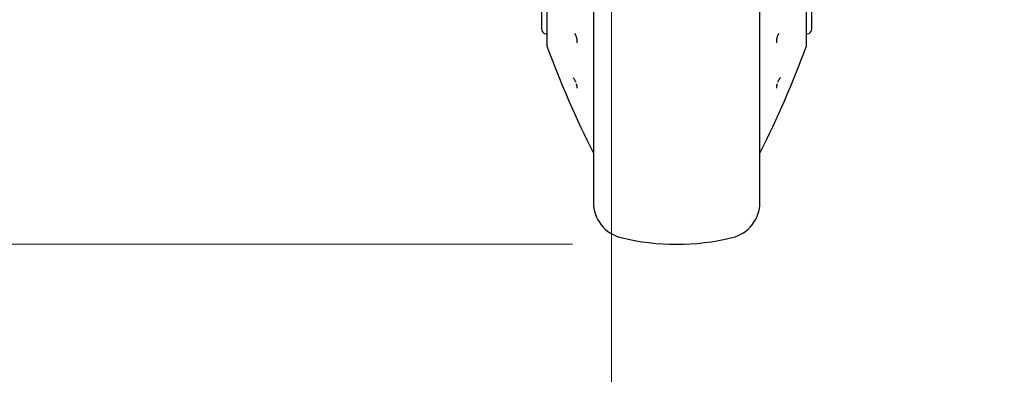
# Model space of a CAD drawing. Units: millimetres. Extents: x 0 to 210, y 0 to 297.
# Drawn here: x 72 to 81, y 206 to 209 of the extents above; entities that cross this region are included whole.
import ezdxf

# ---------------------------------------------------------------- set-up
doc = ezdxf.new("R2010")
doc.units = ezdxf.units.MM
doc.styles.add('SLDTEXTSTYLE0', font='TXT', dxfattribs={"width": 0.75})
doc.dimstyles.new('SLDDIMSTYLE0', dxfattribs={"dimtxt": 3.5, "dimasz": 3.302, "dimexe": 0, "dimexo": 0.0625, "dimgap": 0.875, "dimtad": 1, "dimdec": 0, "dimlfac": 20, "dimrnd": 1e-09, "dimzin": 12, "dimdsep": 46, "dimtxsty": 'SLDTEXTSTYLE0', "dimsah": 1, "dimcen": 0.09, "dimadec": 0, "dimazin": 3, "dimtol": 1, "dimtp": 3, "dimtm": 3, "dimtfac": 1, "dimtdec": 0, "dimtofl": 0, "dimtmove": 0, "dimatfit": 3, "dimfxl": 1, "dimfrac": 2, "dimtolj": 1, "dimarcsym": 0})
doc.dimstyles.new('SLDDIMSTYLE2', dxfattribs={"dimtxt": 3.5, "dimasz": 3.302, "dimexe": 0, "dimexo": 0.0625, "dimgap": 0.875, "dimtad": 1, "dimlfac": 20, "dimrnd": 1e-09, "dimzin": 12, "dimdsep": 46, "dimtxsty": 'SLDTEXTSTYLE0', "dimsah": 1, "dimcen": 0.09, "dimadec": 0, "dimazin": 3, "dimtfac": 1, "dimtofl": 0, "dimtmove": 0, "dimatfit": 3, "dimfxl": 1, "dimfrac": 2, "dimtolj": 1, "dimtzin": 12, "dimarcsym": 0})

# ---------------------------------------------------------------- blocks, each defined once
blk = doc.blocks.new('_D')
at = {"color": 7, "linetype": 'Continuous', "lineweight": 0}
for p, q in [((76.7299, 249.16), (48.7299, 249.16)), ((49.7299, 206.8775), (49.7299, 249.16)), ((77.2549, 206.8775), (48.7299, 206.8775))]:
    blk.add_line(p, q, dxfattribs=at)
at = {"color": 7, "linetype": 'Continuous', "lineweight": 18}
for points in [[(49.7299, 249.16), (49.2299, 245.858), (50.2299, 245.858)], [(49.7299, 206.8775), (50.2299, 210.1795), (49.2299, 210.1795)]]:
    blk.add_solid(points, dxfattribs=at)
at = {"color": 7, "linetype": 'Continuous', "lineweight": 18, "char_height": 3.5, "attachment_point": 1, "rotation": 90, "style": 'SLDTEXTSTYLE0'}
for s, insert in [('±3', (45.2182, 229.99)), ('846', (45.2182, 220.9191))]:
    blk.add_mtext(s, dxfattribs=dict(at, insert=insert))
blk = doc.blocks.new('_D_3')
at = {"color": 7, "linetype": 'Continuous', "lineweight": 0}
for p, q in [((77.6299, 213.96), (77.6299, 195.8775)), ((96.8799, 213.96), (96.8799, 195.8775)), ((77.6299, 196.8775), (96.8799, 196.8775))]:
    blk.add_line(p, q, dxfattribs=at)
at = {"color": 7, "linetype": 'Continuous', "lineweight": 18}
for points in [[(77.6299, 196.8775), (80.9319, 196.3775), (80.9319, 197.3775)], [(96.8799, 196.8775), (93.5779, 197.3775), (93.5779, 196.3775)]]:
    blk.add_solid(points, dxfattribs=at)
at = {"color": 7, "linetype": 'Continuous', "lineweight": 18, "insert": (83.3758, 201.3893), "char_height": 3.5, "attachment_point": 1, "style": 'SLDTEXTSTYLE0'}
blk.add_mtext('385', dxfattribs=at)

msp = doc.modelspace()

# ---------------------------------------------------------------- linework, layer by layer
at = {"color": 7, "linetype": 'Continuous', "lineweight": 25}
for p, q in [((77.45492, 212.17984), (77.45492, 207.28158)), ((79.05492, 207.28158), (79.05492, 212.18424)), ((77.00659, 210.57288), (77.00659, 208.78764)), ((79.50325, 208.78764), (79.50325, 210.57288)), ((76.95492, 210.49811), (76.95492, 208.94689)), ((79.55492, 208.94689), (79.55492, 210.49811)), ((77.00159, 208.8994), (77.00659, 208.89931)), ((79.50325, 208.89931), (79.50825, 208.8994))]:
    msp.add_line(p, q, dxfattribs=at)
for centre, radius, start, end in [((77.00242, 208.94689), 0.0475, 180, 269), ((79.50742, 208.94689), 0.0475, 271, 0), ((77.03159, 208.78764), 0.025, 180, 200.349523), ((86.38404, 212.25641), 10, 200.349523, 206.758531), ((70.1258, 212.25641), 10, 333.241469, 339.650477), ((79.47825, 208.78764), 0.025, 339.650477, 0), ((77.80492, 207.28158), 0.35, 180, 256.299767), ((78.70492, 207.28158), 0.35, 283.700233, 0), ((78.25492, 209.12753), 2.25, 256.299767, 283.700233)]:
    msp.add_arc(centre, radius, start, end, dxfattribs=at)
for points, knots in [([(77.27459, 208.90072), (77.27742, 208.89629), (77.28175, 208.88951), (77.28694, 208.877), (77.29053, 208.86641), (77.29339, 208.85544), (77.296, 208.84197), (77.29641, 208.83346), (77.29668, 208.82803)], [0, 0, 0, 0, 0.2432481, 0.3725276, 0.5066497, 0.6446631, 0.7730701, 1, 1, 1, 1]), ([(79.23525, 208.90072), (79.23242, 208.89629), (79.22808, 208.8895), (79.2229, 208.87699), (79.2193, 208.8664), (79.21645, 208.85542), (79.21384, 208.84196), (79.21342, 208.83346), (79.21316, 208.82803)], [0, 0, 0, 0, 0.2432136, 0.3725231, 0.5067069, 0.6449031, 0.7733611, 1, 1, 1, 1]), ([(77.29668, 208.82803), (77.29657, 208.82474), (77.29638, 208.81925), (77.29533, 208.81538), (77.2949, 208.81383)], [0, 0, 0, 0, 0.6004401, 1, 1, 1, 1]), ([(79.21316, 208.82803), (79.21323, 208.82527), (79.21339, 208.81975), (79.21442, 208.8158), (79.21493, 208.81383)], [0, 0, 0, 0, 0.5000512, 1, 1, 1, 1]), ([(77.2587, 208.47622), (77.26102, 208.47429), (77.26568, 208.47041), (77.27447, 208.45591), (77.28078, 208.44289), (77.28362, 208.43552), (77.28399, 208.43455)], [0, 0, 0, 0, 0.3182398, 0.6415486, 0.9524696, 1, 1, 1, 1]), ([(77.28998, 208.41791), (77.29011, 208.41751), (77.29148, 208.41348), (77.29335, 208.40639), (77.29602, 208.39475), (77.29642, 208.38862), (77.29668, 208.38471)], [0, 0, 0, 0, 0.0296104, 0.3010742, 0.5536429, 1, 1, 1, 1]), ([(77.29668, 208.38471), (77.29657, 208.38259), (77.29638, 208.37909), (77.29533, 208.37753), (77.29491, 208.37691)], [0, 0, 0, 0, 0.6040431, 1, 1, 1, 1]), ([(79.21986, 208.4179), (79.21972, 208.41751), (79.21835, 208.41347), (79.21649, 208.40637), (79.21382, 208.39473), (79.21342, 208.38861), (79.21316, 208.38471)], [0, 0, 0, 0, 0.0296575, 0.3014991, 0.5541851, 1, 1, 1, 1]), ([(79.21316, 208.38471), (79.21323, 208.38293), (79.21339, 208.37937), (79.21442, 208.37772), (79.21493, 208.3769)], [0, 0, 0, 0, 0.50005119, 1, 1, 1, 1]), ([(79.25113, 208.47622), (79.24882, 208.47429), (79.24416, 208.47041), (79.23536, 208.45591), (79.22905, 208.44289), (79.22622, 208.43552), (79.22584, 208.43454)], [0, 0, 0, 0, 0.3182203, 0.6415083, 0.9523249, 1, 1, 1, 1])]:
    msp.add_open_spline(points, degree=3, knots=knots, dxfattribs=at)

# ---------------------------------------------------------------- dimensions: what is measured, and where the dimension line sits
at = {"color": 7, "linetype": 'Continuous', "lineweight": 18}
dim = msp.add_linear_dim(base=(49.72992, 249.16003), p1=(78.25492, 206.87753), p2=(77.72992, 249.16003), angle=90, dimstyle='SLDDIMSTYLE0', dxfattribs=at)
dim.commit()
dim.dimension.update_dxf_attribs({"geometry": '_D', "text_midpoint": (49.72992, 228.01878), "dimtype": 160})
dim = msp.add_linear_dim(base=(96.87992, 196.87753), p1=(77.62992, 214.96003), p2=(96.87992, 214.96003), dimstyle='SLDDIMSTYLE2', dxfattribs=at)
dim.commit()
dim.dimension.update_dxf_attribs({"geometry": '_D_3', "text_midpoint": (87.25492, 196.87753), "dimtype": 160})

doc.saveas('drawing.dxf')
